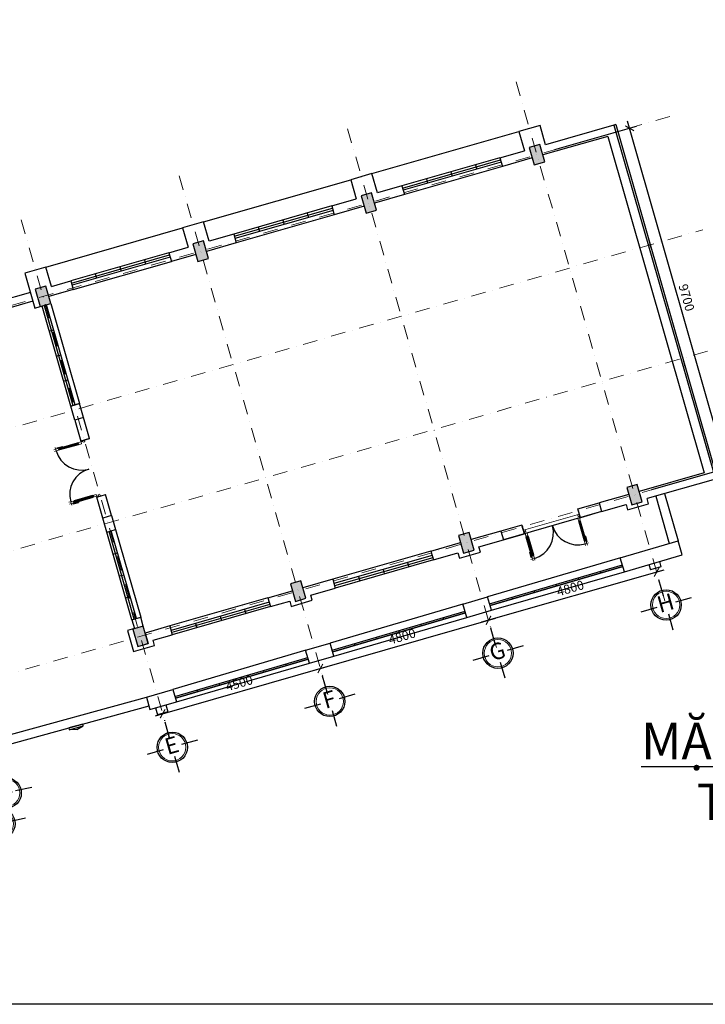
# Model space of a CAD drawing. Units: millimetres. Extents: x 321204 to 678350, y 251068 to 482005.
# Drawn here: x 438747 to 457557, y 339650 to 366659 of the extents above; entities that cross this region are included whole.
import ezdxf
from ezdxf.enums import TextEntityAlignment as Align

# ---------------------------------------------------------------- set-up
doc = ezdxf.new("R2010")
doc.units = ezdxf.units.MM
doc.header["$MEASUREMENT"] = 0
doc.header["$PDMODE"] = 3
doc.linetypes.add('DASHDOT', pattern=[1, 0.5, -0.25, 0, -0.25])
for name, color, linetype, lineweight in [('2', 2, 'Continuous', 20), ('CUADI', 140, 'Continuous', 13), ('hatch', 9, 'Continuous', 20), ('luoi cot', 8, 'DASHDOT', 9), ('Nét cắt', 7, 'Continuous', 30), ('Nét thấy', 7, 'Continuous', 30), ('Nét thấy 1', 7, 'Continuous', 30), ('Tuong', 50, 'Continuous', 25)]:
    doc.layers.add(name, color=color, linetype=linetype, lineweight=lineweight)
for name, color, linetype in [('8', 8, 'Continuous'), ('kich thuoc', 4, 'Continuous'), ('TEXT', 2, 'Continuous')]:
    doc.layers.add(name, color=color, linetype=linetype)
doc.styles.add('chu viet', font='arial.ttf')
doc.styles.add('HELVECONDENSE', font='Vhelvcn.ttf')
doc.styles.add('kich thuoc', font='arial.ttf', dxfattribs={"height": 250})
doc.dimstyles.new('1-100', dxfattribs={"dimscale": 100, "dimtxt": 2.5, "dimasz": 2, "dimexe": 2, "dimexo": 2, "dimgap": 1, "dimtad": 1, "dimtoh": 1, "dimdec": 0, "dimzin": 0, "dimdsep": 46, "dimtxsty": 'chu viet', "dimblk": 'ARCHTICK', "dimcen": 1, "dimdle": 2, "dimclrd": 8, "dimclre": 8, "dimclrt": 4, "dimadec": 0, "dimazin": 0, "dimtfac": 1, "dimtdec": 0, "dimtix": 1, "dimtofl": 0, "dimtmove": 0, "dimatfit": 3, "dimfxl": 0, "dimtolj": 1, "dimtzin": 0, "dimlwd": -1, "dimlwe": -1, "dimarcsym": 0})

# ---------------------------------------------------------------- blocks, each defined once
blk = doc.blocks.new('mb-cuadi1600')
for p, q in [((25, 825), (-25, 825)), ((1575, 825), (1625, 825))]:
    blk.add_line(p, q)
for points in [[(25, 875), (25, 825)], [(45, 725), (25, 725), (25, 825), (75, 825), (75, 725), (55, 725)], [(75, 825), (75, 875)], [(1525, 825), (1525, 875)], [(1555, 725), (1575, 725), (1575, 825), (1525, 825), (1525, 725), (1545, 725)], [(1575, 875), (1575, 825)], [(0, 100), (25, 100), (25, 50), (50, 50), (50, 0), (0, 0), (0, 100)], [(55, 200), (75, 200), (75, 100), (25, 100), (25, 200), (45, 200)], [(1545, 200), (1525, 200), (1525, 100), (1575, 100), (1575, 200), (1555, 200)], [(1600, 100), (1575, 100), (1575, 50), (1550, 50), (1550, 0), (1600, 0), (1600, 100)]]:
    blk.add_lwpolyline(points)
for points in [[(45, 750), (55, 750), (55, 175), (45, 175)], [(1555, 750), (1545, 750), (1545, 175), (1555, 175)]]:
    blk.add_lwpolyline(points, close=True)
at = {"layer": '8', "ltscale": 500}
for points in [[(25, 775), (0, 775), (0, 625)], [(25, 750), (5, 750), (5, 625), (0, 625)], [(25, 725), (25, 200)], [(75, 200), (75, 725)], [(1525, 200), (1525, 725)], [(1575, 775), (1600, 775), (1600, 625)], [(1575, 750), (1595, 750), (1595, 625), (1600, 625)], [(1575, 725), (1575, 200)]]:
    blk.add_lwpolyline(points, dxfattribs=at)
for centre, start, end in [((75, 100), 0, 90), ((1525, 100), 90, 180)]:
    blk.add_arc(centre, 725, start, end, dxfattribs=at)
blk = doc.blocks.new('dau truc')
blk.add_circle((0, 0), 180)
at = {"layer": '8'}
for p, q in [((0, 127), (0, 345)), ((-127, 0), (-345, 0)), ((345, 0), (127, 0)), ((0, -345), (0, -127))]:
    blk.add_line(p, q, dxfattribs=at)
blk.add_circle((0, 0), 200, dxfattribs=at)
at = {"layer": 'TEXT', "style": 'HELVECONDENSE'}
blk.add_attdef('A', text='', height=233, dxfattribs=at).set_placement((0, 0), align=Align.MIDDLE)
blk = doc.blocks.new('_ArchTick')
at = {"color": 0, "linetype": 'ByBlock', "const_width": 0.15}
blk.add_lwpolyline([(-0.5, -0.5), (0.5, 0.5)], dxfattribs=at)
blk = doc.blocks.new('*D316')
at = {"layer": 'Defpoints', "color": 0, "transparency": 16777216}
for p in [(446989, 348881), (446995, 348862), (442664, 347640)]:
    blk.add_point(p, dxfattribs=at)
at = {"layer": 'kich thuoc', "color": 8, "transparency": 16777216}
for p, q in [((442477, 347566), (447187, 348917)), ((447044, 348688), (447050, 348669)), ((442719, 347448), (442724, 347429))]:
    blk.add_line(p, q, dxfattribs=at)
at = {"layer": 'kich thuoc', "color": 8, "transparency": 16777216, "xscale": 200, "yscale": 200, "zscale": 200}
for p, rotation in [((446995, 348862), 16), ((442669, 347621), 196)]:
    blk.add_blockref('_ArchTick', p, dxfattribs=dict(at, rotation=rotation))
at = {"layer": 'kich thuoc', "color": 4, "transparency": 16777216, "insert": (444769, 348460), "char_height": 250, "attachment_point": 5, "rotation": 16, "style": 'chu viet'}
blk.add_mtext('\\A1;4500', dxfattribs=at)
blk = doc.blocks.new('*D323')
at = {"layer": 'Defpoints', "color": 0, "transparency": 16777216}
for p in [(451603, 350204), (451609, 350185), (446989, 348881)]:
    blk.add_point(p, dxfattribs=at)
at = {"layer": 'kich thuoc', "color": 8, "transparency": 16777216}
for p, q in [((446802, 348807), (451801, 350240)), ((451658, 350011), (451664, 349993)), ((447044, 348688), (447050, 348669))]:
    blk.add_line(p, q, dxfattribs=at)
at = {"layer": 'kich thuoc', "color": 8, "transparency": 16777216, "xscale": 200, "yscale": 200, "zscale": 200}
for p, rotation in [((451609, 350185), 15.99999999999988), ((446995, 348862), 195.9999999999999)]:
    blk.add_blockref('_ArchTick', p, dxfattribs=dict(at, rotation=rotation))
at = {"layer": 'kich thuoc', "color": 4, "transparency": 16777216, "insert": (449239, 349742), "char_height": 250, "attachment_point": 5, "rotation": 16, "style": 'chu viet'}
blk.add_mtext('\\A1;4800', dxfattribs=at)
blk = doc.blocks.new('*D324')
at = {"layer": 'Defpoints', "color": 0, "transparency": 16777216}
for p in [(456223, 351508), (451609, 350185), (451609, 350185)]:
    blk.add_point(p, dxfattribs=at)
at = {"layer": 'kich thuoc', "color": 8, "transparency": 16777216}
blk.add_line((456415, 351563), (451416, 350130), dxfattribs=at)
at = {"layer": 'kich thuoc', "color": 8, "transparency": 16777216, "xscale": 200, "yscale": 200, "zscale": 200}
for p, rotation in [((456223, 351508), 16.0000000000005), ((451609, 350185), 196.0000000000005)]:
    blk.add_blockref('_ArchTick', p, dxfattribs=dict(at, rotation=rotation))
at = {"layer": 'kich thuoc', "color": 4, "transparency": 16777216, "insert": (453853, 351065), "char_height": 250, "attachment_point": 5, "rotation": 16, "style": 'chu viet'}
blk.add_mtext('\\A1;4800', dxfattribs=at)
blk = doc.blocks.new('*D325')
at = {"layer": 'Defpoints', "color": 0, "transparency": 16777216}
for p in [(455479, 363681), (453239, 363041), (455902, 353714)]:
    blk.add_point(p, dxfattribs=at)
at = {"layer": 'kich thuoc', "color": 8, "transparency": 16777216}
for p, q in [((458197, 354162), (455424, 363873)), ((453431, 363096), (455671, 363736)), ((456094, 353769), (458335, 354409))]:
    blk.add_line(p, q, dxfattribs=at)
at = {"layer": 'kich thuoc', "color": 8, "transparency": 16777216, "xscale": 200, "yscale": 200, "zscale": 200}
for p, rotation in [((455479, 363681), 105.9383451425591), ((458142, 354354), 285.9383451425591)]:
    blk.add_blockref('_ArchTick', p, dxfattribs=dict(at, rotation=rotation))
at = {"layer": 'kich thuoc', "color": 4, "transparency": 16777216, "insert": (457042, 359036), "char_height": 250, "attachment_point": 5, "rotation": 285.9383, "style": 'chu viet'}
blk.add_mtext('\\A1;9700', dxfattribs=at)

msp = doc.modelspace()

# ---------------------------------------------------------------- linework, layer by layer
at = {"layer": 'hatch'}
msp.add_line((452567.3, 352654), (454105.3, 353095), dxfattribs=at)
at = {"layer": 'kich thuoc', "color": 3}
msp.add_lwpolyline([(411723, 399050.5), (495823, 399050.5), (495823, 339650.5), (411723, 339650.5), (411723, 399050.5)], close=True, dxfattribs=at)
at = {"layer": 'luoi cot', "ltscale": 800}
for p, q in [((452368, 364950.9), (456491.9, 350569.2)), ((456586.8, 364001.5), (435764.2, 358030.7)), ((447743.9, 363663), (451877.9, 349246.1)), ((443119.8, 362375), (447263.8, 347923.1)), ((438784.7, 361167.6), (442938.1, 346682.7)), ((436528.1, 354886.8), (457486.9, 360895.6)), ((458386.8, 357790.6), (437147.5, 351700.3)), ((459287, 354684.8), (437766.9, 348514))]:
    msp.add_line(p, q, dxfattribs=at)
at = {"layer": 'Nét cắt'}
for p, q in [((453021.8, 363759.4), (452445, 363594.1)), ((452445, 363594.1), (452596.6, 363065.4)), ((453173.4, 363230.7), (453021.8, 363759.4)), ((455049.9, 363768.8), (453173.4, 363230.7)), ((455049.9, 363768.8), (457833.8, 354060.1)), ((454878.5, 363459.6), (453098.1, 362949.1)), ((454878.5, 363459.6), (457524.6, 354231.5)), ((451923.7, 362872.4), (452596.6, 363065.4)), ((451923.7, 362872.4), (451992.6, 362632.1)), ((452809.7, 362866.4), (451992.6, 362632.1)), ((450578, 362486.5), (450612.4, 362366.4)), ((451250.8, 362679.5), (451285.3, 362559.3)), ((448407.7, 362436.4), (447831, 362271)), ((447831, 362271), (447982.6, 361742.3)), ((448559.3, 361907.7), (448407.7, 362436.4)), ((449232.2, 362100.6), (448559.3, 361907.7)), ((449232.2, 362100.6), (449301.1, 361860.3)), ((447309.7, 361549.4), (447982.6, 361742.3)), ((449301.1, 361860.3), (448484, 361626)), ((447309.7, 361549.4), (447378.6, 361309)), ((448195.6, 361543.3), (447378.6, 361309)), ((443793.7, 361113.3), (443216.9, 360947.9)), ((443945.3, 360584.6), (443793.7, 361113.3)), ((443216.9, 360947.9), (443368.5, 360419.2)), ((444618.1, 360777.6), (443945.3, 360584.6)), ((444618.1, 360777.6), (444687, 360537.3)), ((442839.8, 360267.6), (443368.5, 360419.2)), ((444687, 360537.3), (443870, 360303)), ((442839.8, 360267.6), (442908.7, 360027.3)), ((443581.6, 360220.3), (442908.7, 360027.3)), ((439468, 359872.9), (438891.2, 359707.6)), ((439619.6, 359344.3), (439468, 359872.9)), ((438891.2, 359707.6), (439166.9, 358746.3)), ((439619.6, 359344.3), (440148.3, 359495.9)), ((440148.3, 359495.9), (440217.2, 359255.5)), ((440217.2, 359255.5), (439544.3, 359062.6)), ((439166.9, 358746.3), (439311, 358787.7)), ((440146.7, 356062.2), (440387, 356131.1)), ((440257, 355677.7), (440146.7, 356062.2)), ((440497.3, 355746.6), (440387, 356131.1)), ((440387, 356131.1), (440387, 356131.1)), ((440497.3, 355746.6), (440257, 355677.7)), ((457524.6, 354231.5), (455746.2, 353721.5)), ((457833.8, 354060.1), (455959.3, 353522.6)), ((455457.8, 353638.9), (454640.7, 353404.6)), ((454640.7, 353404.6), (454709.7, 353164.2)), ((454709.7, 353164.2), (455382.5, 353357.2)), ((441269.1, 353055.1), (441028.8, 352986.2)), ((441269.1, 353055.1), (441379.3, 352670.6)), ((441139, 352601.7), (441028.8, 352986.2)), ((441139, 352601.7), (441379.3, 352670.6)), ((451949.2, 352632.8), (451132.1, 352398.5)), ((451949.2, 352632.8), (452018.1, 352392.5)), ((450026.7, 352081.5), (450843.8, 352315.8)), ((451345.2, 352199.5), (452018.1, 352392.5)), ((455224.7, 351900.4), (456809.7, 352362.1)), ((456925, 351977.1), (456814.3, 352361.5)), ((450026.7, 352081.5), (450095.6, 351841.2)), ((450095.6, 351841.2), (450768.5, 352034.1)), ((455337, 351516.4), (456922.2, 351976.1)), ((455337, 351516.4), (455224.7, 351900.4)), ((447335.2, 351309.7), (446518.1, 351075.4)), ((447335.2, 351309.7), (447404.1, 351069.4)), ((445556.8, 350799.8), (446229.7, 350992.7)), ((446731.2, 350876.5), (447404.1, 351069.4)), ((445556.8, 350799.8), (445625.7, 350559.5)), ((445625.7, 350559.5), (446154.4, 350711.1)), ((451016.8, 350263.5), (450908.5, 350631.8)), ((450908.7, 350631.1), (451580.3, 350828.6)), ((451438.2, 350786.8), (451431.1, 350784.7)), ((451688.7, 350458.3), (451580.3, 350828.6)), ((451016.8, 350263.5), (451688.7, 350458.3)), ((441828.1, 350198.7), (442068.4, 350267.6)), ((441828.1, 350198.7), (441897, 349958.4)), ((442137.3, 350027.3), (442068.4, 350267.6)), ((442865.3, 350028), (442192.4, 349835.1)), ((442405.5, 349636.1), (442934.2, 349787.7)), ((442865.3, 350028), (442934.2, 349787.7)), ((446591.6, 349361.4), (447263.1, 349558.9)), ((447366.8, 349204.9), (447263.1, 349558.9)), ((446694.5, 349009.9), (446591.6, 349361.4)), ((446694.5, 349009.9), (447366.8, 349204.9)), ((442228.1, 348078.1), (442946.1, 348289.3)), ((442946.1, 348289.3), (443045.1, 347951.5)), ((442228.1, 348078.1), (442319.6, 347741.1)), ((442319.6, 347741.1), (443045.1, 347951.5))]:
    msp.add_line(p, q, dxfattribs=at)
for points in [[(455382.5, 353357.2), (455423.9, 353213), (456000.6, 353378.4), (455959.3, 353522.6)], [(450768.5, 352034.1), (450809.8, 351889.9), (451386.6, 352055.3), (451345.2, 352199.5)], [(446154.4, 350711.1), (446195.8, 350566.9), (446772.5, 350732.3), (446731.2, 350876.5)], [(441897, 349958.4), (441704.7, 349903.3), (441870.1, 349326.5), (442446.9, 349491.9), (442405.5, 349636.1)]]:
    msp.add_lwpolyline(points, dxfattribs=at)
for points in [[(452864.8, 362674.1), (453153.2, 362756.8), (452727, 363154.8), (453015.4, 363237.5)], [(448250.8, 361351.1), (448539.2, 361433.8), (448113, 361831.7), (448401.3, 361914.4)], [(443636.7, 360028), (443925.1, 360110.7), (443498.9, 360508.7), (443787.3, 360591.3)], [(439311, 358787.7), (439599.4, 358870.3), (439173.2, 359268.3), (439461.6, 359351)]]:
    msp.add_solid(points, dxfattribs=at)
at = {"layer": 'Nét thấy'}
for p, q in [((448407.7, 362436.4), (452445, 363594.1)), ((455098, 363782.6), (455049.9, 363768.8)), ((455098, 363782.6), (457881.9, 354073.9)), ((451923.7, 362872.4), (449232.2, 362100.6)), ((449249.4, 362040.6), (451941, 362812.3)), ((451958.2, 362752.3), (449266.6, 361980.5)), ((451992.6, 362632.1), (449301.1, 361860.3)), ((443793.7, 361113.3), (447831, 362271)), ((449905.1, 362293.6), (449939.5, 362173.4)), ((447309.7, 361549.4), (444618.1, 360777.6)), ((444635.4, 360717.5), (447326.9, 361489.3)), ((447344.1, 361429.2), (444652.6, 360657.4)), ((447378.6, 361309), (444687, 360537.3)), ((445963.9, 361163.5), (445998.4, 361043.3)), ((446636.8, 361356.4), (446671.2, 361236.3)), ((439468, 359872.9), (443216.9, 360947.9)), ((445291, 360970.5), (445325.5, 360850.4)), ((455996.1, 360650.3), (456065, 360410)), ((442839.8, 360267.6), (440148.3, 359495.9)), ((440165.5, 359435.8), (442857, 360207.6)), ((442874.3, 360147.5), (440182.7, 359375.7)), ((442166.9, 360074.7), (442201.4, 359954.5)), ((440217.2, 359255.5), (442908.7, 360027.3)), ((441494, 359881.7), (441528.5, 359761.6)), ((440821.2, 359688.8), (440855.6, 359568.6)), ((439042.8, 359178.9), (436160.1, 358352.3)), ((439111.7, 358938.6), (436208, 358105.9)), ((440146.7, 356062.2), (439361.1, 358802)), ((439420.7, 358819.1), (440206.3, 356079.3)), ((440265.9, 356096.4), (439480.3, 358836.2)), ((439599.4, 358870.3), (440385, 356130.6)), ((439557.5, 358117.1), (439676.7, 358151.2)), ((439753.9, 357432.1), (439873.1, 357466.3)), ((456928.7, 357398.1), (456997.6, 357157.7)), ((439950.3, 356747.2), (440069.5, 356781.3)), ((440387, 356131.1), (440146.7, 356062.2)), ((440662.7, 355169.9), (440497.3, 355746.6)), ((440257, 355677.7), (440422.4, 355101)), ((440422.4, 355101), (440662.7, 355169.9)), ((440662.7, 355169.9), (440422.4, 355101)), ((440863.4, 353563), (441103.7, 353631.9)), ((441028.8, 352986.2), (440863.4, 353563)), ((441269.1, 353055.1), (441103.7, 353631.9)), ((456198.4, 353591.2), (456569.3, 352293.4)), ((456438.7, 353660), (456809.7, 352362.1)), ((454064, 353239.2), (454640.7, 353404.6)), ((454709.7, 353164.2), (452018.1, 352392.5)), ((454132.9, 352998.9), (454064, 353239.2)), ((454709.7, 353164.2), (454132.9, 352998.9)), ((452526, 352798.2), (451949.2, 352632.8)), ((452594.9, 352557.8), (452526, 352798.2)), ((452526, 352798.2), (452594.9, 352557.8)), ((441828.1, 350198.7), (441139, 352601.7)), ((441888.1, 350215.9), (441199.1, 352618.9)), ((441948.2, 350233.2), (441259.2, 352636.1)), ((441379.3, 352670.6), (442068.4, 350267.6)), ((452018.1, 352392.5), (452594.9, 352557.8)), ((441311.3, 352000.9), (441431.4, 352035.4)), ((450026.7, 352081.5), (447335.2, 351309.7)), ((450061.1, 351961.3), (447369.6, 351189.6)), ((450078.4, 351901.3), (447386.8, 351129.5)), ((450095.6, 351841.2), (447404.1, 351069.4)), ((449388.3, 351768.4), (449422.7, 351648.2)), ((455225.9, 351900.8), (451580.3, 350828.6)), ((451636.9, 350636), (455282.3, 351708.8)), ((455296.5, 351660.8), (451651, 350588)), ((451651, 350588), (455296.5, 351660.8)), ((456009.2, 351711.4), (456049.2, 351571.8)), ((456297.3, 351795), (456337.6, 351654.5)), ((441483.5, 351400.2), (441603.7, 351434.7)), ((448715.4, 351575.4), (448749.8, 351455.3)), ((451688.7, 350458.3), (455337, 351516.4)), ((454674.8, 351530), (454688.9, 351482)), ((456337.6, 351654.5), (456049.2, 351571.8)), ((448042.5, 351382.5), (448076.9, 351262.3)), ((453459.6, 351172.4), (453473.7, 351124.4)), ((454067.2, 351351.2), (454081.3, 351303.2)), ((452852.1, 350993.6), (452866.2, 350945.6)), ((441655.8, 350799.5), (441776, 350833.9)), ((445556.8, 350799.8), (442865.3, 350028)), ((445591.3, 350679.6), (442899.7, 349907.8)), ((445608.5, 350619.5), (442917, 349847.8)), ((450908.7, 350631.1), (447263.1, 349558.9)), ((452244.5, 350814.8), (452258.6, 350766.8)), ((445625.7, 350559.5), (442934.2, 349787.7)), ((444918.4, 350486.7), (444952.8, 350366.5)), ((447320, 349365.6), (450965.4, 350438.4)), ((450979.5, 350390.4), (447334.1, 349317.7)), ((447334.1, 349317.7), (450979.5, 350390.4)), ((443572.6, 350100.8), (443607.1, 349980.6)), ((444245.5, 350293.7), (444280, 350173.6)), ((447366.8, 349204.9), (451016.8, 350263.5)), ((449750, 350081.5), (449764.2, 350033.5)), ((450357.6, 350260.3), (450371.7, 350212.3)), ((442192.4, 349835.1), (442275.1, 349546.7)), ((449142.5, 349902.7), (449156.6, 349854.8)), ((442275.1, 349546.7), (442130.9, 349505.3)), ((447927.3, 349545.1), (447941.4, 349497.2)), ((448534.9, 349723.9), (448549, 349676)), ((446593.2, 349361.9), (442946.1, 348289.3)), ((443003, 348095.3), (446648.4, 349168)), ((443017.1, 348047.3), (446662.6, 349120.1)), ((446662.6, 349120.1), (443017.3, 348047.3)), ((443045.1, 347951.5), (446694.5, 349009.9)), ((446040.9, 348989.2), (446055, 348941.3)), ((445433.3, 348810.4), (445447.4, 348762.5)), ((444218.1, 348452.8), (444232.3, 348404.9)), ((444825.7, 348631.6), (444839.8, 348583.7)), ((443610.6, 348274), (443624.7, 348226.1)), ((444232.3, 348404.9), (444232.3, 348404.9)), ((438228.6, 346977.2), (442226.4, 348077.6)), ((442372.6, 348118.2), (442370.9, 348117.7)), ((438276.4, 346731.5), (442296.8, 347838.6)), ((442468.4, 347784.3), (442524.2, 347589.5)), ((442812.6, 347672.2), (442524.2, 347589.5)), ((442756.5, 347867.8), (442812.6, 347672.2))]:
    msp.add_line(p, q, dxfattribs=at)
for points in [[(452864.8, 362674.1), (453153.2, 362756.8), (453015.4, 363237.5), (452727, 363154.8)], [(448250.8, 361351.1), (448539.2, 361433.8), (448401.3, 361914.4), (448113, 361831.7)], [(443636.7, 360028), (443925.1, 360110.7), (443787.3, 360591.3), (443498.9, 360508.7)], [(439311, 358787.7), (439599.4, 358870.3), (439461.6, 359351), (439173.2, 359268.3)], [(455540.5, 353350.5), (455828.9, 353433.2), (455691.1, 353913.8), (455402.7, 353831.1)], [(450926.5, 352027.4), (451214.8, 352110.1), (451077, 352590.7), (450788.6, 352508)], [(446312.4, 350704.4), (446600.8, 350787), (446463, 351267.7), (446174.6, 351185)], [(441986.7, 349464), (442275.1, 349546.7), (442137.3, 350027.3), (441848.9, 349944.6)]]:
    msp.add_lwpolyline(points, close=True, dxfattribs=at)
for points in [[(455402.7, 353831.1), (455540.5, 353350.5), (455691.1, 353913.8), (455828.9, 353433.2)], [(450788.6, 352508), (450926.5, 352027.4), (451077, 352590.7), (451214.8, 352110.1)], [(446174.6, 351185), (446312.4, 350704.4), (446463, 351267.7), (446600.8, 350787)], [(441848.9, 349944.6), (441986.7, 349464), (442137.3, 350027.3), (442275.1, 349546.7)]]:
    msp.add_solid(points, dxfattribs=at)
at = {"layer": 'Nét thấy 1'}
for q in [(440107, 347183.7), (440492.7, 347289.9)]:
    msp.add_line((440313.1, 347188.6), q, dxfattribs=at)
msp.add_lwpolyline([(440492.7, 347289.9), (440479.4, 347338.1), (440093.7, 347231.9), (440107, 347183.7)], close=True, dxfattribs=at)
at = {"layer": 'Tuong'}
msp.add_line((441139, 352601.7), (441379.3, 352670.6), dxfattribs=at)

# ---------------------------------------------------------------- block references
at = {"layer": '2', "ltscale": 300}
ref = msp.add_blockref('dau truc', (456481.5, 350605.5), dxfattribs=dict(at, xscale=2.081250004581285, yscale=2.081250004455796, zscale=2.08125, rotation=16.000000000216))
ref.add_attrib('A', 'H', dxfattribs={"layer": 'TEXT', "height": 450, "rotation": 16, "style": 'HELVECONDENSE'}).set_placement((456481.5, 350605.5), align=Align.MIDDLE)
ref = msp.add_blockref('dau truc', (451867.4, 349282.5), dxfattribs=dict(at, xscale=2.081250004581285, yscale=2.081250004455796, zscale=2.08125, rotation=16.000000000216))
ref.add_attrib('A', 'G', dxfattribs={"layer": 'TEXT', "height": 450, "rotation": 16, "style": 'HELVECONDENSE'}).set_placement((451867.4, 349282.5), align=Align.MIDDLE)
ref = msp.add_blockref('dau truc', (447253.4, 347959.4), dxfattribs=dict(at, xscale=2.081250004581285, yscale=2.081250004455796, zscale=2.08125, rotation=16.000000000216))
ref.add_attrib('A', 'F', dxfattribs={"layer": 'TEXT', "height": 450, "rotation": 16, "style": 'HELVECONDENSE'}).set_placement((447253.4, 347959.4), align=Align.MIDDLE)
ref = msp.add_blockref('dau truc', (442933.1, 346700.1), dxfattribs=dict(at, xscale=2.081250004461358, yscale=2.081250004455796, zscale=2.08125, rotation=16.0000000003292))
ref.add_attrib('A', 'E', dxfattribs={"layer": 'TEXT', "height": 450, "rotation": 16, "style": 'HELVECONDENSE'}).set_placement((442933.1, 346700.1), align=Align.MIDDLE)
ref = msp.add_blockref('dau truc', (438375.6, 345448.1), dxfattribs=dict(at, xscale=2.081250004504143, yscale=2.081250004455796, zscale=2.08125, rotation=11.99999999868367))
ref.add_attrib('A', 'D', dxfattribs={"layer": 'TEXT', "height": 450, "rotation": 12, "style": 'HELVECONDENSE'}).set_placement((438375.6, 345448.1), align=Align.MIDDLE)
ref = msp.add_blockref('dau truc', (438203.5, 344604), dxfattribs=dict(at, xscale=2.081250004504143, yscale=2.081250004455796, zscale=2.08125, rotation=11.99999999868367))
ref.add_attrib('A', 'C', dxfattribs={"layer": 'TEXT', "height": 450, "rotation": 12, "style": 'HELVECONDENSE'}).set_placement((438203.5, 344604), align=Align.MIDDLE)
at = {"layer": 'CUADI', "ltscale": 300}
for p, rotation in [((440959.5, 353590.5), 105.9999999994285), ((454105.3, 353095), 195.9999999998293)]:
    msp.add_blockref('mb-cuadi1600', p, dxfattribs=dict(at, rotation=rotation))

# ---------------------------------------------------------------- texts
at = {"layer": 'TEXT', "color": 2, "insert": (455795.8, 347371.7), "char_height": 1000, "attachment_point": 1, "style": 'kich thuoc'}
msp.add_mtext_dynamic_manual_height_columns('{\\LMẶT BẰNG TẦNG 1  \\P}     TL 1/100', width=21498.023, gutter_width=1250, heights=[0], dxfattribs=at)

# ---------------------------------------------------------------- dimensions: what is measured, and where the dimension line sits
at = {"layer": 'kich thuoc'}
dim = msp.add_linear_dim(base=(455478.6, 363681.1), p1=(455902.2, 353714.3), p2=(453238.5, 363041.4), angle=105.93835, dimstyle='1-100', dxfattribs=at)
dim.commit()
dim.dimension.update_dxf_attribs({"geometry": '*D325', "text_midpoint": (456822.8, 358974), "dimtype": 161})
for p1, p2, distance, picture, middle in [((456222.8, 351507.8), (451608.7, 350184.8), 0, '*D324', (453853, 351065.1)), ((446989.2, 348880.7), (451603.3, 350203.7), -19.8, '*D323', (449238.9, 349742)), ((442663.5, 347640.3), (446989.2, 348880.7), -19.8, '*D316', (444769.1, 348460.3))]:
    dim = msp.add_aligned_dim(p1=p1, p2=p2, distance=distance, dimstyle='1-100', dxfattribs=at)
    dim.commit()
    dim.dimension.update_dxf_attribs({"geometry": picture, "text_midpoint": middle})

doc.saveas('drawing.dxf')
